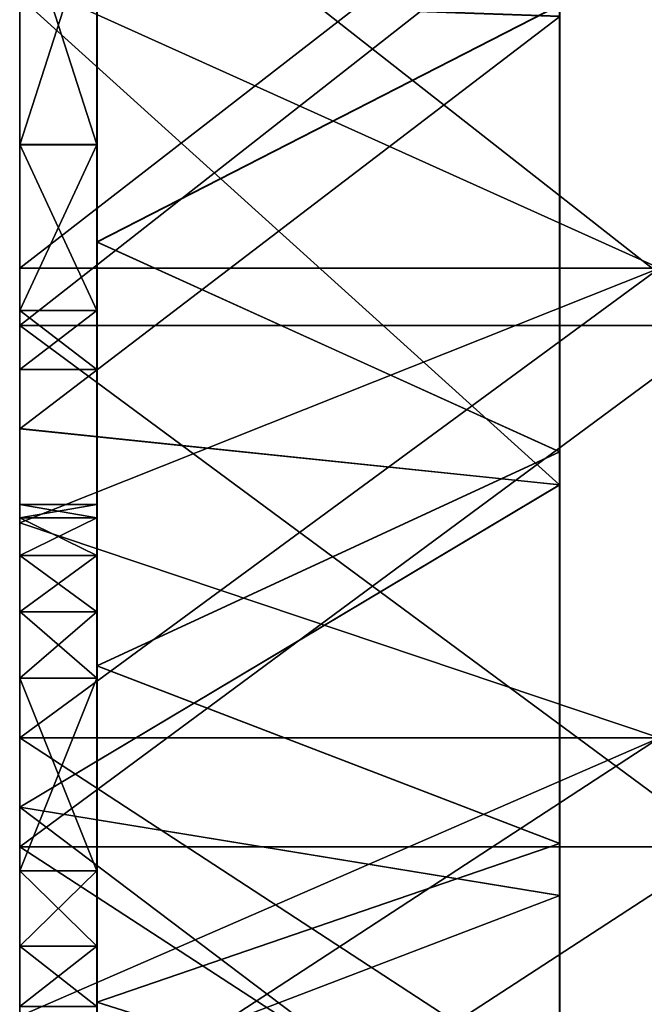
# Model space of a CAD drawing. Extents: x -29 to 134, y -30 to 30.
# Drawn here: x -29 to -20, y -16 to -3 of the extents above; entities that cross this region are included whole.
import ezdxf

# ---------------------------------------------------------------- set-up
doc = ezdxf.new("R2010")
doc.units = 0
doc.header["$MEASUREMENT"] = 0

msp = doc.modelspace()

# ---------------------------------------------------------------- linework, layer by layer
for points in [[(-27.50206, -6.093027, 18.756292), (-27.501972, 3.268898, 12.548669), (-27.502419, 0.001404, 19.722023)], [(-27.501326, -1.723876, 7.556808), (-27.501972, 3.268898, 12.548669), (-27.50206, -6.093027, 18.756292)], [(-27.498932, -6.094746, -18.756758), (-27.499878, 3.267747, -12.547574), (-27.500067, -1.724569, -7.556545)], [(-27.498932, -6.094746, -18.756758), (-27.49913, -0.000404, -19.721474), (-27.499878, 3.267747, -12.547574)], [(-28.5, 0, 500), (-20.201799, 0, 500), (-28.5, -6.4345, 499.251007)], [(-20.201799, 0, 500), (-20.201799, -6.4345, 499.251007), (-28.5, -6.4345, 499.251007)], [(-19.350901, 0, 502), (-28.5, 0, 502), (-28.5, -7.1795, 501.127991)], [(-19.350901, -7.1795, 501.127991), (-19.350901, 0, 502), (-28.5, -7.1795, 501.127991)], [(-19.350901, -7.1795, 442.872009), (-28.5, -7.1795, 442.872009), (-28.5, 0, 442)], [(-19.350901, 0, 442), (-19.350901, -7.1795, 442.872009), (-28.5, 0, 442)], [(-20.201799, -6.4345, 444.748993), (-20.201799, 0, 444), (-28.5, -2.6895, 444.130005)], [(-20.201799, 0, 28), (-20.201799, -6.4345, 27.250601), (-28.5, -2.6895, 27.870501)], [(-28.5, -6.4345, -27.250601), (-20.201799, 0, -28), (-28.5, 0, -28)], [(-20.201799, -6.4345, -27.250601), (-20.201799, 0, -28), (-28.5, -6.4345, -27.250601)], [(-28.5, -7.1795, 29.1283), (-28.5, 0, 30), (-28.5, -2.6895, 27.870501)], [(-28.5, -6.4345, -27.250601), (-28.5, 0, -30), (-28.5, -7.1795, -29.1283)], [(-28.5, 0, -28), (-28.5, 0, -30), (-28.5, -6.4345, -27.250601)], [(-19.350901, -7.1795, 29.1283), (-19.350901, 0, 30), (-28.5, 0, 30)], [(-19.350901, -7.1795, 29.1283), (-28.5, 0, 30), (-28.5, -7.1795, 29.1283)], [(-19.350901, -7.1795, -29.1283), (-28.5, -7.1795, -29.1283), (-28.5, 0, -30)], [(-19.350901, 0, -30), (-19.350901, -7.1795, -29.1283), (-28.5, 0, -30)], [(-28.5, 0, 442), (-28.5, -7.1795, 442.872009), (-28.5, -2.6895, 444.130005)], [(-28.5, 0, 500), (-28.5, -6.4345, 499.251007), (-28.5, 0, 502)], [(-28.5, -6.4345, 499.251007), (-28.5, -7.1795, 501.127991), (-28.5, 0, 502)], [(-27.502419, 0.001404, 19.722023), (-21.501614, -3.019228, 21.005663), (-27.50206, -6.093027, 18.756292)], [(-27.498932, -6.094746, -18.756758), (-21.49811, -3.021153, -21.006166), (-27.49913, -0.000404, -19.721474)], [(-28.501455, -1.723793, 7.556853), (-28.502069, -8.515662, 18.649519), (-28.502462, -2.916363, 20.293999)], [(-28.501455, -1.723793, 7.556853), (-28.501188, -4.831762, 6.059901), (-28.502069, -8.515662, 18.649519)], [(-27.50106, -4.831846, 6.059855), (-28.501455, -1.723793, 7.556853), (-27.501326, -1.723876, 7.556808)], [(-28.501188, -4.831762, 6.059901), (-28.501455, -1.723793, 7.556853), (-27.50106, -4.831846, 6.059855)], [(-28.498959, -8.517371, -18.650297), (-28.500177, -4.832318, -6.060065), (-28.500195, -1.724485, -7.556499)], [(-28.499079, -2.918223, -20.293846), (-28.498959, -8.517371, -18.650297), (-28.500195, -1.724485, -7.556499)], [(-28.500195, -1.724485, -7.556499), (-28.500177, -4.832318, -6.060065), (-27.500067, -1.724569, -7.556545)], [(-27.500067, -1.724569, -7.556545), (-28.500177, -4.832318, -6.060065), (-27.50005, -4.832401, -6.060111)], [(-27.50106, -4.831846, 6.059855), (-27.501326, -1.723876, 7.556808), (-27.50206, -6.093027, 18.756292)], [(-27.50005, -4.832401, -6.060111), (-27.498932, -6.094746, -18.756758), (-27.500067, -1.724569, -7.556545)], [(-28.5, -9.7381, 445.747986), (-20.201799, -6.4345, 444.748993), (-28.5, -2.6895, 444.130005)], [(-28.5, -2.6895, 27.870501), (-20.201799, -6.4345, 27.250601), (-28.5, -9.7381, 26.252001)], [(-28.5, -7.1795, 29.1283), (-28.5, -2.6895, 27.870501), (-28.5, -9.7381, 26.252001)], [(-28.5, -7.1795, 442.872009), (-28.5, -9.7381, 445.747986), (-28.5, -2.6895, 444.130005)], [(-21.501265, -9.243266, 20.241144), (-28.502462, -2.916363, 20.293999), (-28.502069, -8.515662, 18.649519)], [(-21.501265, -9.243266, 20.241144), (-21.501692, -3.1659, 22.026083), (-28.502462, -2.916363, 20.293999)], [(-21.498018, -3.167919, -22.026609), (-28.498959, -8.517371, -18.650297), (-28.499079, -2.918223, -20.293846)], [(-21.501614, -3.019228, 21.005663), (-21.501205, -8.815054, 19.303461), (-27.50206, -6.093027, 18.756292)], [(-21.497986, -8.816824, -19.30493), (-21.49811, -3.021153, -21.006166), (-27.498932, -6.094746, -18.756758)], [(-21.501265, -9.243266, 20.241144), (-21.501614, -3.019228, 21.005663), (-21.501692, -3.1659, 22.026083)], [(-21.501205, -8.815054, 19.303461), (-21.501614, -3.019228, 21.005663), (-21.501265, -9.243266, 20.241144)], [(-21.497889, -9.245122, -20.242685), (-21.49811, -3.021153, -21.006166), (-21.497986, -8.816824, -19.30493)], [(-21.497889, -9.245122, -20.242685), (-21.498018, -3.167919, -22.026609), (-21.49811, -3.021153, -21.006166)], [(-21.498018, -3.167919, -22.026609), (-21.497889, -9.245122, -20.242685), (-28.498959, -8.517371, -18.650297)], [(-28.501188, -4.831762, 6.059901), (-28.501581, -13.42504, 15.494102), (-28.502069, -8.515662, 18.649519)], [(-28.501188, -4.831762, 6.059901), (-28.501038, -17.246838, 11.083415), (-28.501581, -13.42504, 15.494102)], [(-27.500736, -6.982748, 3.362728), (-28.501188, -4.831762, 6.059901), (-27.50106, -4.831846, 6.059855)], [(-28.500866, -6.982665, 3.362773), (-28.501188, -4.831762, 6.059901), (-27.500736, -6.982748, 3.362728)], [(-28.501188, -4.831762, 6.059901), (-28.500553, -11.750832, 2.249632), (-28.501038, -17.246838, 11.083415)], [(-28.500866, -6.982665, 3.362773), (-28.500553, -11.750832, 2.249632), (-28.501188, -4.831762, 6.059901)], [(-28.500177, -4.832318, -6.060065), (-28.500179, -11.751038, -2.25095), (-28.500305, -6.982973, -3.363296)], [(-28.500177, -4.832318, -6.060065), (-28.500305, -6.982973, -3.363296), (-27.50005, -4.832401, -6.060111)], [(-27.50005, -4.832401, -6.060111), (-28.500305, -6.982973, -3.363296), (-27.500175, -6.983056, -3.363342)], [(-28.500177, -4.832318, -6.060065), (-28.499189, -17.247852, -11.08565), (-28.500179, -11.751038, -2.25095)], [(-28.498997, -13.426461, -15.495701), (-28.499189, -17.247852, -11.08565), (-28.500177, -4.832318, -6.060065)], [(-28.498959, -8.517371, -18.650297), (-28.498997, -13.426461, -15.495701), (-28.500177, -4.832318, -6.060065)], [(-27.501575, -11.590967, 15.954571), (-27.50106, -4.831846, 6.059855), (-27.50206, -6.093027, 18.756292)], [(-27.501011, -15.95423, 11.591143), (-27.50106, -4.831846, 6.059855), (-27.501575, -11.590967, 15.954571)], [(-27.501011, -15.95423, 11.591143), (-27.500736, -6.982748, 3.362728), (-27.50106, -4.831846, 6.059855)], [(-27.499077, -15.955293, -11.593254), (-27.50005, -4.832401, -6.060111), (-27.500175, -6.983056, -3.363342)], [(-27.499077, -15.955293, -11.593254), (-27.498913, -11.592429, -15.955954), (-27.50005, -4.832401, -6.060111)], [(-27.498913, -11.592429, -15.955954), (-27.498932, -6.094746, -18.756758), (-27.50005, -4.832401, -6.060111)], [(-27.50206, -6.093027, 18.756292), (-21.501205, -8.815054, 19.303461), (-27.501575, -11.590967, 15.954571)], [(-27.498913, -11.592429, -15.955954), (-21.497986, -8.816824, -19.30493), (-27.498932, -6.094746, -18.756758)], [(-28.5, -6.4345, 499.251007), (-20.201799, -6.4345, 499.251007), (-28.5, -12.5246, 497.042999)], [(-20.201799, -6.4345, 499.251007), (-20.201799, -12.5246, 497.042999), (-28.5, -12.5246, 497.042999)], [(-20.201799, -12.5246, 446.957001), (-20.201799, -6.4345, 444.748993), (-28.5, -9.7381, 445.747986)], [(-20.201799, -6.4345, 27.250601), (-20.201799, -12.5246, 25.042601), (-28.5, -9.7381, 26.252001)], [(-28.5, -12.5246, -25.042601), (-20.201799, -6.4345, -27.250601), (-28.5, -6.4345, -27.250601)], [(-20.201799, -12.5246, -25.042601), (-20.201799, -6.4345, -27.250601), (-28.5, -12.5246, -25.042601)], [(-28.5, -6.4345, -27.250601), (-28.5, -7.1795, -29.1283), (-28.5, -12.5246, -25.042601)], [(-28.5, -6.4345, 499.251007), (-28.5, -12.5246, 497.042999), (-28.5, -7.1795, 501.127991)], [(-28.500549, -7.750418, -0.000325), (-28.500866, -6.982665, 3.362773), (-27.50042, -7.750501, -0.000371)], [(-27.50042, -7.750501, -0.000371), (-28.500866, -6.982665, 3.362773), (-27.500736, -6.982748, 3.362728)], [(-28.500866, -6.982665, 3.362773), (-28.50058, -10.889728, 2.078382), (-28.500553, -11.750832, 2.249632)], [(-28.500866, -6.982665, 3.362773), (-28.500572, -10.159657, 1.590679), (-28.50058, -10.889728, 2.078382)], [(-28.500866, -6.982665, 3.362773), (-28.500534, -9.671926, 0.860626), (-28.500572, -10.159657, 1.590679)], [(-28.500549, -7.750418, -0.000325), (-28.500534, -9.671926, 0.860626), (-28.500866, -6.982665, 3.362773)], [(-28.500305, -6.982973, -3.363296), (-28.500389, -9.672005, -0.861597), (-28.500549, -7.750418, -0.000325)], [(-28.500305, -6.982973, -3.363296), (-28.500549, -7.750418, -0.000325), (-27.500175, -6.983056, -3.363342)], [(-27.500175, -6.983056, -3.363342), (-28.500549, -7.750418, -0.000325), (-27.50042, -7.750501, -0.000371)], [(-28.500305, -6.982973, -3.363296), (-28.500305, -10.159802, -1.591732), (-28.500389, -9.672005, -0.861597)], [(-28.500305, -6.982973, -3.363296), (-28.500233, -10.889918, -2.079556), (-28.500305, -10.159802, -1.591732)], [(-28.500305, -6.982973, -3.363296), (-28.500179, -11.751038, -2.25095), (-28.500233, -10.889918, -2.079556)], [(-27.500423, -11.750915, 2.249586), (-27.500736, -6.982748, 3.362728), (-27.501011, -15.95423, 11.591143)], [(-27.50045, -10.889811, 2.078336), (-27.500736, -6.982748, 3.362728), (-27.500423, -11.750915, 2.249586)], [(-27.500443, -10.15974, 1.590634), (-27.500736, -6.982748, 3.362728), (-27.50045, -10.889811, 2.078336)], [(-27.500404, -9.672009, 0.86058), (-27.500736, -6.982748, 3.362728), (-27.500443, -10.15974, 1.590634)], [(-27.500404, -9.672009, 0.86058), (-27.50042, -7.750501, -0.000371), (-27.500736, -6.982748, 3.362728)], [(-27.500259, -9.672089, -0.861643), (-27.500175, -6.983056, -3.363342), (-27.50042, -7.750501, -0.000371)], [(-27.500177, -10.159886, -1.591778), (-27.500175, -6.983056, -3.363342), (-27.500259, -9.672089, -0.861643)], [(-27.500103, -10.890001, -2.079602), (-27.500175, -6.983056, -3.363342), (-27.500177, -10.159886, -1.591778)], [(-27.50005, -11.751122, -2.250996), (-27.500175, -6.983056, -3.363342), (-27.500103, -10.890001, -2.079602)], [(-27.499077, -15.955293, -11.593254), (-27.500175, -6.983056, -3.363342), (-27.50005, -11.751122, -2.250996)], [(-19.350901, -13.9417, 498.563995), (-28.5, -7.1795, 501.127991), (-28.5, -13.9417, 498.563995)], [(-19.350901, -13.9417, 498.563995), (-19.350901, -7.1795, 501.127991), (-28.5, -7.1795, 501.127991)], [(-19.350901, -7.1795, 442.872009), (-28.5, -13.9417, 445.436005), (-28.5, -7.1795, 442.872009)], [(-19.350901, -7.1795, 442.872009), (-19.350901, -13.9417, 445.436005), (-28.5, -13.9417, 445.436005)], [(-28.5, -7.1795, 29.1283), (-28.5, -9.7381, 26.252001), (-28.5, -13.9417, 26.5637)], [(-28.5, -12.5246, -25.042601), (-28.5, -7.1795, -29.1283), (-28.5, -13.9417, -26.5637)], [(-19.350901, -13.9417, 26.5637), (-28.5, -7.1795, 29.1283), (-28.5, -13.9417, 26.5637)], [(-19.350901, -13.9417, 26.5637), (-19.350901, -7.1795, 29.1283), (-28.5, -7.1795, 29.1283)], [(-19.350901, -7.1795, -29.1283), (-28.5, -13.9417, -26.5637), (-28.5, -7.1795, -29.1283)], [(-19.350901, -7.1795, -29.1283), (-19.350901, -13.9417, -26.5637), (-28.5, -13.9417, -26.5637)], [(-28.5, -7.1795, 442.872009), (-28.5, -13.9417, 445.436005), (-28.5, -9.7381, 445.747986)], [(-28.5, -12.5246, 497.042999), (-28.5, -13.9417, 498.563995), (-28.5, -7.1795, 501.127991)], [(-28.500549, -7.750418, -0.000325), (-28.500389, -9.672005, -0.861597), (-28.500469, -9.500644, -0.000471)], [(-28.500549, -7.750418, -0.000325), (-28.500469, -9.500644, -0.000471), (-28.500534, -9.671926, 0.860626)], [(-27.500259, -9.672089, -0.861643), (-27.50042, -7.750501, -0.000371), (-27.50034, -9.500727, -0.000517)], [(-27.50034, -9.500727, -0.000517), (-27.50042, -7.750501, -0.000371), (-27.500404, -9.672009, 0.86058)], [(-21.501265, -9.243266, 20.241144), (-28.502069, -8.515662, 18.649519), (-28.501581, -13.42504, 15.494102)], [(-21.497889, -9.245122, -20.242685), (-28.498997, -13.426461, -15.495701), (-28.498959, -8.517371, -18.650297)], [(-21.501205, -8.815054, 19.303461), (-21.5007, -13.896661, 16.037313), (-27.501575, -11.590967, 15.954571)], [(-21.498026, -13.898131, -16.039629), (-21.497986, -8.816824, -19.30493), (-27.498913, -11.592429, -15.955954)], [(-21.5007, -13.896661, 16.037313), (-21.501205, -8.815054, 19.303461), (-21.501265, -9.243266, 20.241144)], [(-21.498026, -13.898131, -16.039629), (-21.497889, -9.245122, -20.242685), (-21.497986, -8.816824, -19.30493)], [(-21.500734, -14.571812, 16.816357), (-21.501265, -9.243266, 20.241144), (-28.501581, -13.42504, 15.494102)], [(-21.497889, -9.245122, -20.242685), (-21.497931, -14.573353, -16.818787), (-28.498997, -13.426461, -15.495701)], [(-21.5007, -13.896661, 16.037313), (-21.501265, -9.243266, 20.241144), (-21.500734, -14.571812, 16.816357)], [(-21.497931, -14.573353, -16.818787), (-21.497889, -9.245122, -20.242685), (-21.498026, -13.898131, -16.039629)], [(-28.500534, -9.671926, 0.860626), (-28.500469, -9.500644, -0.000471), (-27.500404, -9.672009, 0.86058)], [(-28.500469, -9.500644, -0.000471), (-28.500389, -9.672005, -0.861597), (-27.50034, -9.500727, -0.000517)], [(-27.500404, -9.672009, 0.86058), (-28.500469, -9.500644, -0.000471), (-27.50034, -9.500727, -0.000517)], [(-27.50034, -9.500727, -0.000517), (-28.500389, -9.672005, -0.861597), (-27.500259, -9.672089, -0.861643)], [(-28.500572, -10.159657, 1.590679), (-28.500534, -9.671926, 0.860626), (-27.500443, -10.15974, 1.590634)], [(-27.500443, -10.15974, 1.590634), (-28.500534, -9.671926, 0.860626), (-27.500404, -9.672009, 0.86058)], [(-28.500389, -9.672005, -0.861597), (-28.500305, -10.159802, -1.591732), (-27.500259, -9.672089, -0.861643)], [(-27.500259, -9.672089, -0.861643), (-28.500305, -10.159802, -1.591732), (-27.500177, -10.159886, -1.591778)], [(-28.5, -16.1371, 449.118011), (-20.201799, -12.5246, 446.957001), (-28.5, -9.7381, 445.747986)], [(-28.5, -9.7381, 26.252001), (-20.201799, -12.5246, 25.042601), (-28.5, -16.1371, 22.8822)], [(-28.5, -13.9417, 26.5637), (-28.5, -9.7381, 26.252001), (-28.5, -16.1371, 22.8822)], [(-28.5, -13.9417, 445.436005), (-28.5, -16.1371, 449.118011), (-28.5, -9.7381, 445.747986)], [(-28.50058, -10.889728, 2.078382), (-28.500572, -10.159657, 1.590679), (-27.50045, -10.889811, 2.078336)], [(-27.50045, -10.889811, 2.078336), (-28.500572, -10.159657, 1.590679), (-27.500443, -10.15974, 1.590634)], [(-28.500305, -10.159802, -1.591732), (-28.500233, -10.889918, -2.079556), (-27.500177, -10.159886, -1.591778)], [(-27.500177, -10.159886, -1.591778), (-28.500233, -10.889918, -2.079556), (-27.500103, -10.890001, -2.079602)], [(-28.500553, -11.750832, 2.249632), (-28.50058, -10.889728, 2.078382), (-27.500423, -11.750915, 2.249586)], [(-27.500423, -11.750915, 2.249586), (-28.50058, -10.889728, 2.078382), (-27.50045, -10.889811, 2.078336)], [(-28.500233, -10.889918, -2.079556), (-28.500179, -11.751038, -2.25095), (-27.500103, -10.890001, -2.079602)], [(-27.500103, -10.890001, -2.079602), (-28.500179, -11.751038, -2.25095), (-27.50005, -11.751122, -2.250996)], [(-27.501575, -11.590967, 15.954571), (-21.5007, -13.896661, 16.037313), (-27.501011, -15.95423, 11.591143)], [(-27.499077, -15.955293, -11.593254), (-21.498026, -13.898131, -16.039629), (-27.498913, -11.592429, -15.955954)], [(-28.500553, -11.750832, 2.249632), (-28.500439, -14.251155, 2.249424), (-28.501038, -17.246838, 11.083415)], [(-27.500309, -14.251238, 2.249378), (-28.500553, -11.750832, 2.249632), (-27.500423, -11.750915, 2.249586)], [(-28.500439, -14.251155, 2.249424), (-28.500553, -11.750832, 2.249632), (-27.500309, -14.251238, 2.249378)], [(-28.499189, -17.247852, -11.08565), (-28.500065, -14.251361, -2.251158), (-28.500179, -11.751038, -2.25095)], [(-28.500179, -11.751038, -2.25095), (-28.500065, -14.251361, -2.251158), (-27.50005, -11.751122, -2.250996)], [(-27.50005, -11.751122, -2.250996), (-28.500065, -14.251361, -2.251158), (-27.499935, -14.251445, -2.251204)], [(-27.500309, -14.251238, 2.249378), (-27.500423, -11.750915, 2.249586), (-27.501011, -15.95423, 11.591143)], [(-27.499935, -14.251445, -2.251204), (-27.499077, -15.955293, -11.593254), (-27.50005, -11.751122, -2.250996)], [(-28.5, -12.5246, 497.042999), (-20.201799, -12.5246, 497.042999), (-28.5, -17.944401, 493.493988)], [(-20.201799, -12.5246, 497.042999), (-20.201799, -17.944401, 493.493988), (-28.5, -17.944401, 493.493988)], [(-20.201799, -17.944401, 450.506012), (-20.201799, -12.5246, 446.957001), (-28.5, -16.1371, 449.118011)], [(-20.201799, -12.5246, 25.042601), (-20.201799, -17.944401, 21.4942), (-28.5, -16.1371, 22.8822)], [(-28.5, -17.944401, -21.4942), (-20.201799, -17.944401, -21.4942), (-28.5, -12.5246, -25.042601)], [(-20.201799, -17.944401, -21.4942), (-20.201799, -12.5246, -25.042601), (-28.5, -12.5246, -25.042601)], [(-28.5, -12.5246, -25.042601), (-28.5, -13.9417, -26.5637), (-28.5, -17.944401, -21.4942)], [(-28.5, -17.944401, 493.493988), (-28.5, -13.9417, 498.563995), (-28.5, -12.5246, 497.042999)], [(-21.500145, -18.719767, 12.029293), (-28.501581, -13.42504, 15.494102), (-28.501038, -17.246838, 11.083415)], [(-21.500145, -18.719767, 12.029293), (-21.500734, -14.571812, 16.816357), (-28.501581, -13.42504, 15.494102)], [(-21.497931, -14.573353, -16.818787), (-28.499189, -17.247852, -11.08565), (-28.498997, -13.426461, -15.495701)], [(-21.5007, -13.896661, 16.037313), (-21.500139, -17.85248, 11.471993), (-27.501011, -15.95423, 11.591143)], [(-21.498224, -17.853533, -11.474971), (-21.498026, -13.898131, -16.039629), (-27.499077, -15.955293, -11.593254)], [(-21.500734, -14.571812, 16.816357), (-21.500139, -17.85248, 11.471993), (-21.5007, -13.896661, 16.037313)], [(-21.498138, -18.720869, -12.032415), (-21.498026, -13.898131, -16.039629), (-21.498224, -17.853533, -11.474971)], [(-21.498138, -18.720869, -12.032415), (-21.497931, -14.573353, -16.818787), (-21.498026, -13.898131, -16.039629)], [(-19.350901, -19.8937, 494.454987), (-28.5, -13.9417, 498.563995), (-28.5, -19.8937, 494.454987)], [(-19.350901, -19.8937, 494.454987), (-19.350901, -13.9417, 498.563995), (-28.5, -13.9417, 498.563995)], [(-19.350901, -19.8937, 449.545013), (-28.5, -19.8937, 449.545013), (-28.5, -13.9417, 445.436005)], [(-19.350901, -13.9417, 445.436005), (-19.350901, -19.8937, 449.545013), (-28.5, -13.9417, 445.436005)], [(-28.5, -13.9417, 26.5637), (-28.5, -16.1371, 22.8822), (-28.5, -19.8937, 22.455299)], [(-28.5, -17.944401, -21.4942), (-28.5, -13.9417, -26.5637), (-28.5, -19.8937, -22.455299)], [(-19.350901, -19.8937, 22.455299), (-28.5, -13.9417, 26.5637), (-28.5, -19.8937, 22.455299)], [(-19.350901, -19.8937, 22.455299), (-19.350901, -13.9417, 26.5637), (-28.5, -13.9417, 26.5637)], [(-19.350901, -13.9417, -26.5637), (-28.5, -19.8937, -22.455299), (-28.5, -13.9417, -26.5637)], [(-19.350901, -13.9417, -26.5637), (-19.350901, -19.8937, -22.455299), (-28.5, -19.8937, -22.455299)], [(-28.5, -13.9417, 445.436005), (-28.5, -19.8937, 449.545013), (-28.5, -16.1371, 449.118011)], [(-28.5, -17.944401, 493.493988), (-28.5, -19.8937, 494.454987), (-28.5, -13.9417, 498.563995)], [(-28.500439, -14.251155, 2.249424), (-28.500484, -19.671293, 5.774927), (-28.501038, -17.246838, 11.083415)], [(-28.500439, -14.251155, 2.249424), (-28.500376, -15.227491, 2.026513), (-28.500484, -19.671293, 5.774927)], [(-27.500246, -15.227574, 2.026468), (-28.500439, -14.251155, 2.249424), (-27.500309, -14.251238, 2.249378)], [(-28.500376, -15.227491, 2.026513), (-28.500439, -14.251155, 2.249424), (-27.500246, -15.227574, 2.026468)], [(-28.500065, -14.251361, -2.251158), (-28.499521, -19.671824, -5.777565), (-28.500038, -15.227676, -2.028411)], [(-28.499189, -17.247852, -11.08565), (-28.499521, -19.671824, -5.777565), (-28.500065, -14.251361, -2.251158)], [(-28.500065, -14.251361, -2.251158), (-28.500038, -15.227676, -2.028411), (-27.499935, -14.251445, -2.251204)], [(-27.499935, -14.251445, -2.251204), (-28.500038, -15.227676, -2.028411), (-27.499908, -15.22776, -2.028456)], [(-27.500423, -18.755745, 6.093098), (-27.500309, -14.251238, 2.249378), (-27.501011, -15.95423, 11.591143)], [(-27.500246, -15.227574, 2.026468), (-27.500309, -14.251238, 2.249378), (-27.500423, -18.755745, 6.093098)], [(-27.499407, -18.756304, -6.095676), (-27.499935, -14.251445, -2.251204), (-27.499908, -15.22776, -2.028456)], [(-27.499407, -18.756304, -6.095676), (-27.499077, -15.955293, -11.593254), (-27.499935, -14.251445, -2.251204)], [(-21.497931, -14.573353, -16.818787), (-21.498138, -18.720869, -12.032415), (-28.499189, -17.247852, -11.08565)], [(-21.500145, -18.719767, 12.029293), (-21.500139, -17.85248, 11.471993), (-21.500734, -14.571812, 16.816357)], [(-28.500376, -15.227491, 2.026513), (-28.500288, -16.010521, 1.402067), (-28.500484, -19.671293, 5.774927)], [(-27.500158, -16.010605, 1.402021), (-28.500376, -15.227491, 2.026513), (-27.500246, -15.227574, 2.026468)], [(-28.500288, -16.010521, 1.402067), (-28.500376, -15.227491, 2.026513), (-27.500158, -16.010605, 1.402021)], [(-28.500038, -15.227676, -2.028411), (-28.499521, -19.671824, -5.777565), (-28.500053, -16.010651, -1.404095)], [(-28.500038, -15.227676, -2.028411), (-28.500053, -16.010651, -1.404095), (-27.499908, -15.22776, -2.028456)], [(-27.499908, -15.22776, -2.028456), (-28.500053, -16.010651, -1.404095), (-27.499924, -16.010733, -1.404141)], [(-27.500158, -16.010605, 1.402021), (-27.500246, -15.227574, 2.026468), (-27.500423, -18.755745, 6.093098)], [(-27.499924, -16.010733, -1.404141), (-27.499407, -18.756304, -6.095676), (-27.499908, -15.22776, -2.028456)], [(-27.501011, -15.95423, 11.591143), (-21.500139, -17.85248, 11.471993), (-27.500423, -18.755745, 6.093098)], [(-27.499407, -18.756304, -6.095676), (-21.498224, -17.853533, -11.474971), (-27.499077, -15.955293, -11.593254)]]:
    msp.add_3dface(points)

doc.saveas('drawing.dxf')
